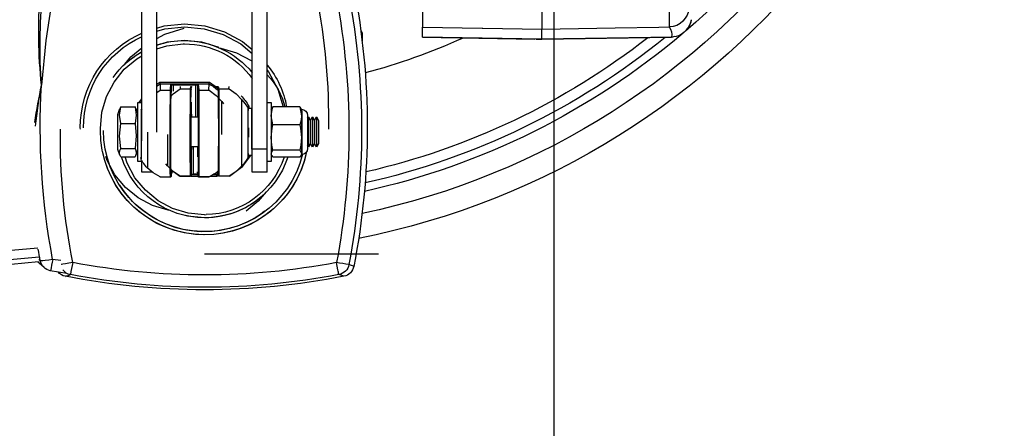
# Model space of a CAD drawing. Units: millimetres. Extents: x -344340 to 49779953, y -105980 to 399109.
# Drawn here: x -185841 to -185531, y 150226 to 150354 of the extents above; entities that cross this region are included whole.
import ezdxf

# ---------------------------------------------------------------- set-up
doc = ezdxf.new("R2010")
doc.units = ezdxf.units.MM
doc.header["$LTSCALE"] = 10
doc.layers.add('Xref-LS Base$0$01-LS-BASE', color=251, linetype='Continuous')

# ---------------------------------------------------------------- blocks, each defined once
blk = doc.blocks.new('Xref-LS Base$0$POOL LIFT')
at = {"layer": 'Xref-LS Base$0$01-LS-BASE'}
for p, q in [((50529.12, 6730.55), (50528.77, 6710.01)), ((50528.77, 6710.01), (50529.13, 6730.43)), ((50528.77, 6710.01), (50529.12, 6730.43)), ((50529.12, 6730.43), (50529.23, 6731.01)), ((50528.77, 6710.01), (50528.78, 6709.12)), ((50528.77, 6710.01), (50530.35, 6710.01)), ((50528.77, 6710.01), (50529.1, 6691.22)), ((50528.78, 6709.12), (50528.77, 6710.01)), ((50536.24, 6710.01), (50530.35, 6710.01)), ((50528.78, 6709.12), (50528.78, 6709.11)), ((50528.78, 6709.12), (50528.78, 6709.12)), ((50528.78, 6708.97), (50529.09, 6691.22)), ((50528.79, 6708.88), (50528.79, 6708.87)), ((50529.1, 6691.22), (50528.79, 6708.87)), ((50529.1, 6691.22), (50530.68, 6691.22)), ((50536.57, 6691.22), (50530.68, 6691.22)), ((50495.02, 6656.89), (50495.02, 6684.29)), ((50529.78, 6681.68), (50528.53, 6681.68)), ((50530.13, 6681.48), (50529.78, 6681.68)), ((50491.47, 6678.81), (50491.74, 6678.03)), ((50512.37, 6674.81), (50511.82, 6674.5)), ((50511.82, 6674.5), (50512.37, 6674.18)), ((50511.95, 6674.5), (50511.82, 6674.5)), ((50516.56, 6674.5), (50511.95, 6674.5)), ((50512.47, 6674.81), (50512.37, 6674.81)), ((50516.01, 6674.81), (50512.47, 6674.81)), ((50516.56, 6674.5), (50516.01, 6674.81)), ((50516.01, 6674.18), (50516.56, 6674.5)), ((50516.79, 6673.11), (50511.59, 6673.11)), ((50512.37, 6674.18), (50511.82, 6673.86)), ((50511.82, 6673.86), (50512.37, 6673.55)), ((50511.95, 6673.86), (50511.82, 6673.86)), ((50512.37, 6673.55), (50511.82, 6673.23)), ((50511.82, 6673.23), (50512.03, 6673.11)), ((50511.95, 6673.23), (50511.82, 6673.23)), ((50516.56, 6673.86), (50511.95, 6673.86)), ((50516.56, 6673.23), (50511.95, 6673.23)), ((50512.47, 6674.18), (50512.37, 6674.18)), ((50512.47, 6673.55), (50512.37, 6673.55)), ((50516.01, 6674.18), (50512.47, 6674.18)), ((50516.01, 6673.55), (50512.47, 6673.55)), ((50516.56, 6673.86), (50516.01, 6674.18)), ((50516.01, 6673.55), (50516.56, 6673.86)), ((50516.56, 6673.23), (50516.01, 6673.55)), ((50516.35, 6673.11), (50516.56, 6673.23)), ((50516.75, 6673.07), (50516.49, 6673.1)), ((50510.22, 6671.9), (50510.22, 6667.64)), ((50510.64, 6672.16), (50510.5, 6672.1)), ((50510.77, 6672.16), (50510.64, 6672.16)), ((50517.52, 6672.2), (50510.75, 6672.2)), ((50513.3, 6672.16), (50510.77, 6672.16)), ((50511.31, 6671.9), (50510.77, 6672.16)), ((50511.31, 6671.9), (50511.31, 6667.64)), ((50516.72, 6672.16), (50513.3, 6672.16)), ((50515.29, 6671.9), (50515.29, 6667.64)), ((50518.16, 6671.9), (50516.72, 6672.16)), ((50517.74, 6672.16), (50516.72, 6672.16)), ((50517.88, 6672.1), (50517.74, 6672.16)), ((50517.88, 6672.1), (50518.16, 6671.9)), ((50518.16, 6671.9), (50518.16, 6667.64)), ((50507.87, 6666.76), (50507.87, 6664.39)), ((50507.87, 6666.76), (50511.5, 6666.76)), ((50509.55, 6667.39), (50509.55, 6666.76)), ((50518.83, 6667.39), (50509.55, 6667.39)), ((50510.22, 6667.64), (50510.5, 6667.51)), ((50510.48, 6667.46), (50510.64, 6667.39)), ((50511.5, 6666.76), (50511.5, 6664.39)), ((50511.5, 6666.76), (50535.22, 6666.76)), ((50515.29, 6667.64), (50516.72, 6667.39)), ((50517.74, 6667.39), (50517.9, 6667.46)), ((50518.16, 6667.64), (50517.88, 6667.51)), ((50518.83, 6666.76), (50518.83, 6667.39)), ((50507.87, 6664.39), (50511.5, 6664.39)), ((50510.33, 6663.77), (50510.23, 6663.74)), ((50510.23, 6663.74), (50511.7, 6663.74)), ((50510.46, 6664.31), (50510.46, 6663.77)), ((50511.48, 6664.3), (50514.08, 6664.3)), ((50511.5, 6664.39), (50535.22, 6664.39)), ((50511.82, 6664.39), (50511.82, 6664.3)), ((50514.08, 6663.82), (50513.34, 6663.82)), ((50514.08, 6664.3), (50517.92, 6664.3)), ((50514.83, 6663.82), (50514.08, 6663.82)), ((50516.55, 6663.74), (50517.88, 6663.74)), ((50516.56, 6664.3), (50516.56, 6664.39)), ((50517.88, 6663.74), (50517.99, 6663.77)), ((50517.92, 6663.77), (50517.92, 6664.3)), ((50518.25, 6663.85), (50517.92, 6663.85)), ((50517.99, 6663.77), (50518.19, 6663.69)), ((50518.25, 6663.85), (50518.06, 6663.79)), ((50518.19, 6663.69), (50518.06, 6663.79)), ((50507.24, 6660.72), (50507.24, 6659.11)), ((50507.25, 6660.74), (50507.25, 6659.11)), ((50520.96, 6659.11), (50520.96, 6660.74)), ((50520.98, 6660.72), (50521.35, 6660.74)), ((50520.98, 6659.11), (50520.98, 6660.72)), ((50507.2, 6658.94), (50507.2, 6657.69)), ((50507.25, 6659.11), (50507.24, 6659.11)), ((50507.3, 6659.02), (50507.49, 6658.94)), ((50507.34, 6659.01), (50507.53, 6658.93)), ((50507.98, 6658.93), (50507.53, 6658.93)), ((50518.96, 6659.59), (50518.63, 6659.85)), ((50521.24, 6658.93), (50520.8, 6658.93)), ((50521.24, 6658.93), (50520.88, 6659.01)), ((50520.98, 6659.11), (50520.96, 6659.11)), ((50520.98, 6659.11), (50520.99, 6659.11)), ((50521.34, 6659.03), (50520.99, 6659.11)), ((50522.02, 6657.64), (50521.12, 6658.89)), ((50521.28, 6658.93), (50521.24, 6658.91)), ((50507.09, 6657.56), (50507.09, 6655.95)), ((50507.1, 6657.58), (50507.1, 6655.95)), ((50507.44, 6658.68), (50507.53, 6658.68)), ((50507.44, 6658.68), (50507.44, 6658.14)), ((50507.53, 6658.68), (50507.76, 6658.68)), ((50507.53, 6658.68), (50507.53, 6658.3)), ((50520.76, 6655.95), (50520.76, 6657.58)), ((50520.78, 6657.56), (50521.75, 6657.58)), ((50520.78, 6655.95), (50520.78, 6657.56)), ((50521.07, 6658.68), (50521.25, 6658.68)), ((50521.35, 6658.68), (50521.25, 6658.68)), ((50521.25, 6658.45), (50521.25, 6658.68)), ((50521.35, 6658.55), (50521.35, 6658.68)), ((50521.75, 6649.88), (50521.75, 6657.58)), ((50522.02, 6649.81), (50522.02, 6657.64)), ((50501.16, 6656.89), (50501.17, 6657.11)), ((50507.1, 6655.95), (50507.09, 6655.95)), ((50507.17, 6655.85), (50507.91, 6655.77)), ((50507.19, 6655.85), (50507.93, 6655.77)), ((50507.2, 6655.85), (50507.2, 6654.78)), ((50507.44, 6655.82), (50507.44, 6655.09)), ((50507.53, 6655.81), (50507.53, 6655.09)), ((50511.82, 6655.77), (50510.29, 6655.77)), ((50511.82, 6655.85), (50511.82, 6654.77)), ((50516.56, 6654.77), (50516.56, 6655.84)), ((50521.6, 6655.77), (50516.56, 6655.77)), ((50521.6, 6655.77), (50520.68, 6655.85)), ((50520.78, 6655.95), (50520.76, 6655.95)), ((50520.78, 6655.95), (50520.83, 6655.95)), ((50521.7, 6655.87), (50520.83, 6655.95)), ((50521.64, 6655.78), (50521.61, 6655.75)), ((50507.24, 6654.66), (50507.25, 6654.66)), ((50507.24, 6654.66), (50507.24, 6653.06)), ((50507.25, 6653.03), (50507.25, 6654.66)), ((50507.49, 6654.84), (50507.3, 6654.75)), ((50507.53, 6654.84), (50507.34, 6654.76)), ((50507.44, 6655.09), (50507.53, 6655.09)), ((50507.44, 6655.06), (50507.44, 6654.66)), ((50511.82, 6655.09), (50507.53, 6655.09)), ((50507.53, 6654.84), (50511.82, 6654.84)), ((50516.56, 6655.52), (50521.62, 6655.52)), ((50516.56, 6654.84), (50518.87, 6654.84)), ((50520.88, 6654.76), (50521.23, 6654.84)), ((50520.96, 6653.03), (50520.96, 6654.66)), ((50520.96, 6654.66), (50520.98, 6654.66)), ((50520.98, 6654.66), (50521.03, 6654.67)), ((50520.98, 6653.06), (50520.98, 6654.66)), ((50521.03, 6654.67), (50521.34, 6654.74)), ((50521.73, 6655.52), (50521.62, 6655.52)), ((50521.62, 6651.93), (50521.62, 6655.52)), ((50521.73, 6651.93), (50521.73, 6655.52)), ((50507.2, 6652.97), (50507.95, 6651.93)), ((50521.33, 6653.04), (50520.98, 6653.06)), ((50528.03, 6653.5), (50528.03, 6653.73)), ((50507.09, 6651.5), (50507.1, 6651.5)), ((50507.09, 6651.41), (50507.09, 6649.88)), ((50507.1, 6649.87), (50507.1, 6651.5)), ((50507.92, 6651.69), (50507.17, 6651.6)), ((50507.94, 6651.69), (50507.19, 6651.6)), ((50507.86, 6651.93), (50507.95, 6651.93)), ((50507.94, 6651.69), (50508.21, 6651.69)), ((50508.83, 6651.02), (50509.15, 6650.77)), ((50520.38, 6651.69), (50521.6, 6651.69)), ((50521.62, 6651.93), (50520.6, 6651.93)), ((50520.68, 6651.6), (50521.6, 6651.69)), ((50520.76, 6649.87), (50520.76, 6651.5)), ((50520.76, 6651.5), (50520.78, 6651.5)), ((50520.78, 6651.5), (50520.91, 6651.51)), ((50520.78, 6649.9), (50520.78, 6651.5)), ((50520.91, 6651.51), (50521.7, 6651.59)), ((50521.73, 6651.93), (50521.62, 6651.93)), ((50520.39, 6649.38), (50520.76, 6649.87)), ((50521.75, 6649.88), (50520.78, 6649.9)), ((50521.7, 6649.38), (50522.02, 6649.81)), ((50507.87, 6648.64), (50507.87, 6647.02)), ((50514.16, 6647.88), (50513.59, 6647.88)), ((50514.15, 6649.38), (50535.22, 6649.38)), ((50507.87, 6647.02), (50509.63, 6647.02)), ((50509.55, 6647.02), (50509.55, 6646.38)), ((50509.55, 6646.38), (50518.83, 6646.38)), ((50511.57, 6646.88), (50509.96, 6646.87)), ((50509.96, 6646.87), (50510.15, 6646.85)), ((50510.46, 6646.38), (50510.46, 6646.31)), ((50511.25, 6646.32), (50510.51, 6646.06)), ((50512.79, 6647.02), (50535.22, 6647.02)), ((50517.59, 6646.87), (50516.45, 6646.88)), ((50517.87, 6646.06), (50517.13, 6646.32)), ((50517.78, 6646.85), (50517.59, 6646.87)), ((50517.92, 6646.25), (50517.92, 6646.38)), ((50518.83, 6646.38), (50518.83, 6647.02)), ((50518.83, 6646.87), (50519.07, 6647.02)), ((50518.83, 6646.59), (50519.4, 6647.02)), ((50510.25, 6643.67), (50510.25, 6645.94)), ((50511.57, 6643.67), (50511.57, 6645.94)), ((50515.51, 6643.67), (50515.51, 6645.94)), ((50518.13, 6643.67), (50518.13, 6645.94)), ((50510.51, 6643.55), (50511.44, 6643.23)), ((50511.44, 6643.23), (50516.94, 6643.23)), ((50516.94, 6643.23), (50517.87, 6643.55)), ((50524.65, 6644.07), (50524.88, 6644.36)), ((50514.4, 6640.47), (50514.62, 6640.49)), ((50514.62, 6637.33), (50514.83, 6637.31)), ((50491.9, 6635.17), (50492.35, 6632.58)), ((50493.33, 6634.32), (50493.33, 6634.29)), ((50493.95, 6634.22), (50494.14, 6632.95)), ((50492.84, 6631.61), (50493.56, 6630.83)), ((50493.9, 6631.16), (50493.93, 6631)), ((50493.93, 6631), (50494.12, 6630.79)), ((50493.73, 6630.72), (50489.21, 6583.38))]:
    blk.add_line(p, q, dxfattribs=at)
for points in [[(50530.35, 6710.01), (50530.55, 6721.54), (50530.67, 6728.44), (50530.7, 6730.04)], [(50530.68, 6691.22), (50530.52, 6700.61), (50530.52, 6700.71), (50530.35, 6710.01)], [(50493.04, 6680.38), (50493.04, 6680.37), (50493.04, 6680.36), (50493.06, 6680.31), (50493.11, 6680.18), (50493.18, 6680), (50493.32, 6679.62), (50493.32, 6679.61)], [(50492.49, 6677.88), (50493.06, 6677.77), (50493.64, 6677.66)], [(50510.77, 6672.16), (50510.51, 6672.1), (50510.22, 6671.9)], [(50513.3, 6672.16), (50512.1, 6672.06), (50511.31, 6671.9)], [(50515.29, 6671.9), (50514.79, 6672.01), (50513.3, 6672.16)], [(50516.72, 6672.16), (50516.05, 6672.1), (50515.29, 6671.9)], [(50523.91, 6666.76), (50523.66, 6666.96), (50520.92, 6668.43), (50518.16, 6669.27)], [(50504.78, 6666.58), (50503.27, 6665.33), (50501.7, 6663.42)], [(50510.77, 6667.39), (50511.02, 6667.45), (50511.31, 6667.64)], [(50511.31, 6667.64), (50512.1, 6667.49), (50513.3, 6667.39)], [(50513.3, 6667.39), (50514.79, 6667.54), (50515.29, 6667.64)], [(50516.72, 6667.39), (50517.39, 6667.45), (50518.16, 6667.64)], [(50510.49, 6664.1), (50508.61, 6662.69), (50507.2, 6660.8)], [(50519.26, 6662.75), (50518.68, 6663.21), (50518.44, 6663.38), (50518.23, 6663.52), (50518.07, 6663.62), (50517.96, 6663.69), (50517.89, 6663.73), (50517.88, 6663.74)], [(50527.41, 6659.32), (50527.39, 6659.46), (50526.65, 6661.93), (50525.44, 6664.21), (50525.29, 6664.39)], [(50530.03, 6649.38), (50530.41, 6650.62), (50530.71, 6653.73), (50530.41, 6656.83), (50529.5, 6659.82), (50528.04, 6662.57), (50526.55, 6664.39)], [(50530.53, 6649.38), (50530.87, 6650.53), (50531.19, 6653.73), (50530.87, 6656.93), (50529.94, 6660.01), (50528.43, 6662.85), (50527.17, 6664.39)], [(50508.83, 6662.75), (50507.98, 6661.84), (50507.25, 6660.74)], [(50520.96, 6660.74), (50520.17, 6661.84), (50519.26, 6662.75)], [(50508.15, 6659.12), (50507.76, 6658.68), (50507.1, 6657.58)], [(50520.76, 6657.58), (50519.91, 6658.68), (50518.96, 6659.59)], [(50528.6, 6653.73), (50528.34, 6656.41), (50527.56, 6658.99), (50527.53, 6659.05)], [(50500.67, 6656.89), (50500.94, 6654.2), (50501.06, 6653.79)], [(50501.16, 6656.89), (50501.42, 6654.32), (50502.16, 6651.84), (50503.37, 6649.56), (50505, 6647.56), (50506.99, 6645.91), (50509.26, 6644.68), (50510.25, 6644.37)], [(50517.18, 6655.83), (50517.19, 6655.83), (50517.04, 6655.83), (50516.78, 6655.84), (50516.14, 6655.85), (50515.63, 6655.85), (50515.08, 6655.85), (50513.93, 6655.85)], [(50516.56, 6655.81), (50517, 6655.82), (50517.16, 6655.82)], [(50511.82, 6654.8), (50511.53, 6654.8), (50511.29, 6654.79), (50511.18, 6654.79), (50511.25, 6654.78), (50511.45, 6654.77), (50512, 6654.77), (50512.47, 6654.76), (50512.99, 6654.76), (50514.1, 6654.76)], [(50514.1, 6654.76), (50515.23, 6654.76), (50515.77, 6654.76), (50516.26, 6654.77), (50516.85, 6654.77), (50517.09, 6654.78), (50517.2, 6654.79), (50517.19, 6654.79)], [(50517.13, 6654.79), (50516.93, 6654.8), (50516.56, 6654.8)], [(50520.96, 6654.66), (50520.96, 6654.68), (50520.95, 6654.7)], [(50507.25, 6653.03), (50507.98, 6651.93), (50508.83, 6651.02)], [(50519.73, 6651.49), (50520.17, 6651.93), (50520.96, 6653.03)], [(50527.24, 6649.38), (50527.73, 6650.94), (50528.03, 6653.5)], [(50527.84, 6649.38), (50528.34, 6651.04), (50528.6, 6653.73)], [(50528.91, 6649.38), (50529.56, 6650.6), (50530.5, 6653.68)], [(50501.87, 6651.3), (50501.89, 6651.16), (50502.63, 6648.68), (50503.84, 6646.4), (50505.46, 6644.4), (50507.44, 6642.75), (50509.7, 6641.52), (50510.31, 6641.33)], [(50520.76, 6651.5), (50520.76, 6651.52), (50520.75, 6651.54)], [(50507.1, 6649.87), (50507.76, 6648.77), (50508.56, 6647.86)], [(50521.45, 6649.38), (50521.46, 6649.4), (50521.75, 6649.88)], [(50514.62, 6640.49), (50514.72, 6640.48), (50517.28, 6640.71), (50519.75, 6641.44), (50522.03, 6642.63), (50524.04, 6644.24), (50525.7, 6646.22), (50526.14, 6647.02)], [(50524.84, 6644.32), (50526.01, 6645.28), (50527.43, 6647.02)], [(50525.91, 6645.61), (50526.29, 6646.08), (50526.78, 6646.99)], [(50515.51, 6645.94), (50513.57, 6646.13), (50511.57, 6645.94)], [(50518.13, 6645.94), (50516.84, 6646.13), (50515.51, 6645.94)], [(50517.86, 6646.04), (50517.96, 6646.02), (50518.13, 6645.94)], [(50511.57, 6643.67), (50513.51, 6643.48), (50515.51, 6643.67)], [(50515.51, 6643.67), (50516.8, 6643.48), (50518.13, 6643.67)], [(50518.13, 6643.67), (50517.96, 6643.59), (50517.86, 6643.57)], [(50493.64, 6636.11), (50493.53, 6635.52), (50493.43, 6634.95)], [(50493.43, 6634.95), (50493.37, 6634.58), (50493.33, 6634.32)], [(50494.14, 6632.95), (50494.03, 6632.36), (50493.95, 6631.79)], [(50535.53, 6632.95), (50528.56, 6631.86), (50521.54, 6631.21)], [(50494.48, 6630.83), (50492.5, 6608.93), (50490.25, 6584.26)], [(50493.57, 6630.84), (50493.61, 6630.78), (50493.77, 6630.65)], [(50493.95, 6631.79), (50493.91, 6631.42), (50493.9, 6631.16)], [(50495.91, 6630.62), (50494.02, 6608.96), (50491.83, 6584.16)]]:
    blk.add_lwpolyline(points, dxfattribs=at)
for centre, radius, start, end in [((50618.56, 6656.89), 123.55, 6.6063, 168.6805), ((50618.56, 6656.89), 119.82, 6.8129, 168.0598), ((50618.56, 6656.89), 116.49, 7.0083, 139.4474), ((50532.1, 6730.95), 2.57, 96.9804, 133.9469), ((50532.19, 6730.58), 2.96, 96.8024, 126.9345), ((50533.86, 6729.99), 3.16, 91.5536, 178.99), ((50618.56, 6656.89), 116.49, 139.6869, 167.5305), ((50532.06, 6730.44), 2.94, 123.2321, 180.1912), ((50529.42, 6728.26), 2.2, 54.4522, 97.7725), ((50533.61, 6264.94), 465.11, 89.6332, 90.3589), ((50618.56, 6656.89), 115.21, 140.988, 167.3328), ((50618.56, 6656.89), 113.55, 142.0795, 167.0819), ((50618.56, 6656.89), 98.4, 155.6485, 165.1088), ((50530.67, 6691.28), 0.0632, 270, 1.0009), ((50514.95, 6568.19), 114.31, 90, 101.054), ((50514.95, 6568.19), 114.31, 78.946, 90), ((50514.46, 6568.19), 113.41, 90, 100.7403), ((50514.46, 6568.19), 113.41, 79.2597, 90), ((50493.42, 6678.43), 1.99, 101.0512, 168.9722), ((50493.7, 6677.66), 1.99, 100.8199, 169.2035), ((50512.78, 6681.76), 19.57, 186.2986, 192.0905), ((50514.4, 6568.19), 111.42, 79.2594, 100.7406), ((50603.8, 6656.89), 114.45, 168.955, 191.045), ((50603.3, 6656.89), 113.55, 169.2684, 190.7316), ((50603.24, 6656.89), 111.56, 169.2681, 190.7319), ((50497.29, 6703.77), 26.33, 257.8322, 259.484), ((50516.32, 6577.8), 98.59, 78.7676, 90.9912), ((50514.4, 6656.88), 16.41, 101.6334, 270.0018), ((50514.4, 6656.89), 16.4, 101.6371, 258.3529), ((50511.59, 6672.16), 0.954, 90, 180), ((50516.79, 6672.16), 0.954, 0, 90), ((50514.39, 6656.86), 15.89, 103.5337, 270.0937), ((50514.42, 6656.89), 13.74, 107.8176, 252.3207), ((50515.85, 6656.3), 13.68, 49.8464, 80.2501), ((50514.23, 6656.96), 13.06, 107.8762, 179.3477), ((50515.65, 6659.11), 10.71, 45.5468, 76.4327), ((50514.36, 6656.9), 13.69, 135.2505, 180.0765), ((50514.22, 6656.82), 15.73, 142.7465, 237.7176), ((50513.66, 6657.44), 7.18, 118.515, 132.204), ((50510.35, 6663.44), 0.34, 89.4166, 93.831), ((50514.16, 6918.48), 254.73, 269.1434, 270.8566), ((50510.4, 6663.99), 0.196, 264.8645, 271.2127), ((50514.03, 7254.91), 591.18, 269.77421, 270.24418), ((50517.75, 6655.83), 7.97, 87.9506, 88.7579), ((50517.97, 6663.59), 0.186, 84.7189, 91.292), ((50518.04, 6664.15), 0.353, 269.4519, 273.7513), ((50514.4, 6656.89), 7.95, 46.2995, 61.0305), ((50515.05, 6653.83), 12.98, 359.5524, 54.4273), ((50514.8, 6653.73), 13.76, 359.9734, 50.7322), ((50513.73, 7467.04), 804.3, 269.6512, 270.01862), ((50514.2, 7521.29), 858.56, 269.98578, 270.33742), ((50507.41, 6660.64), 0.187, 148.4174, 156.6162), ((50521.08, 6660.8), 0.139, 206.8107, 218.441), ((50507.34, 6659.11), 0.0995, 179.9826, 246.3304), ((50513.31, 6121.47), 537.68, 89.9278, 90.6464), ((50507.34, 6659.11), 0.0944, 176.7594, 265.9507), ((50507.34, 6659.11), 0.0995, 246.3376, 269.9886), ((50514.11, 6020.68), 638.37, 89.39235, 90.60765), ((50502.98, 6658.77), 4.46, 358.8917, 3.3694), ((50504.09, 6658.75), 3.45, 358.864, 3.0006), ((50513.84, 7547.4), 887.82, 269.99686, 270.33), ((50514.59, 6063.66), 595.48, 89.38689, 90.05737), ((50514.78, 6653.74), 7.96, 28.8667, 40.7485), ((50520.87, 6659.11), 0.0937, 275.6515, 3.8094), ((50520.88, 6659.11), 0.0995, 270.0279, 359.9977), ((50521.24, 6659.03), 0.0995, 270.0279, 359.9977), ((50521.04, 6658.88), 0.209, 358.3485, 14.2319), ((50517.05, 6658.69), 4.2, 359.8166, 2.427), ((50518.97, 6658.77), 2.38, 357.9273, 6.3143), ((50507.13, 6657.55), 0.0433, 141.1801, 175.3749), ((50520.83, 6657.61), 0.0691, 204.7512, 229.5974), ((50520.7, 6662.62), 5.15, 281.7862, 284.8624), ((50507.19, 6655.95), 0.0993, 179.87, 269.9183), ((50512.84, 6176.31), 479.68, 89.9101, 90.6861), ((50507.19, 6655.95), 0.0954, 177.4689, 266.8823), ((50513.93, 6022.95), 632.94, 89.38914, 90.61083), ((50511.85, 6671.22), 15.4, 267.5632, 269.9107), ((50513.13, 6592.34), 63.52, 89.2724, 91.7367), ((50514.1, 6002.72), 653.27, 89.41548, 90.04438), ((50520.67, 6655.95), 0.0927, 277.0037, 4.5954), ((50520.68, 6655.95), 0.0994, 270.142, 0.0697), ((50521.6, 6655.87), 0.0993, 270.1368, 0.0749), ((50521.52, 6655.72), 0.0987, 357.4249, 32.4296), ((50519.89, 6655.54), 1.73, 359.4929, 5.8278), ((50520.77, 6655.61), 0.965, 354.9159, 15.7999), ((50507.34, 6654.66), 0.0995, 90.0085, 180.0172), ((50507.34, 6654.67), 0.0943, 94.2688, 183.2956), ((50513.31, 7192.25), 537.63, 269.3535, 270.0722), ((50514.11, 7293.09), 638.37, 269.39233, 270.60767), ((50507.8, 6655.11), 0.354, 181.846, 212.0991), ((50504.09, 6655.02), 3.45, 356.9993, 1.1361), ((50514.59, 7250.36), 595.73, 269.9428, 270.61301), ((50520.87, 6654.68), 0.0818, 17.366, 87.9691), ((50520.88, 6654.66), 0.0995, 0.0023, 89.9721), ((50521.24, 6654.74), 0.0995, 0.0023, 89.9721), ((50507.42, 6653.14), 0.205, 203.7502, 211.2088), ((50521.08, 6652.97), 0.139, 141.5576, 153.1953), ((50514.78, 6653.73), 13.79, 341.6423, 0.0014), ((50507.19, 6651.5), 0.0993, 90.0851, 180.1266), ((50507.19, 6651.51), 0.0953, 93.3226, 182.5892), ((50512.84, 7131.25), 479.79, 269.314, 270.0899), ((50513.93, 7284.6), 633.03, 269.38922, 270.61078), ((50508.76, 6651.9), 0.889, 177.5411, 193.8736), ((50507.15, 6651.87), 0.806, 346.9256, 4.7134), ((50513.64, 5867.6), 783.44, 89.9889, 90.35145), ((50514.1, 7304.8), 653.33, 269.95562, 270.58446), ((50520.68, 6651.52), 0.0789, 15.7898, 87.3399), ((50520.68, 6651.5), 0.0994, 359.9294, 89.8568), ((50521, 6651.87), 0.625, 342.9248, 5.9679), ((50521.6, 6651.59), 0.0994, 359.9293, 89.8589), ((50520.77, 6651.85), 0.965, 344.2065, 5.0779), ((50507.13, 6649.9), 0.044, 184.8997, 218.5391), ((50520.83, 6649.85), 0.069, 130.3997, 155.2631), ((50520.7, 6644.84), 5.14, 75.1372, 78.2157), ((50513.29, 5900.82), 747.06, 89.97647, 90.36216), ((50511.94, 6651.15), 4.72, 224.2761, 245.235), ((50513.72, 6047.98), 598.91, 89.73909, 90.20611), ((50514.9, 6653.47), 16.16, 269.7546, 336.4593), ((50514.96, 6653.39), 15.58, 269.6204, 335.899), ((50518.33, 6646.05), 1.11, 119.2991, 132.1497), ((50514.83, 6653.7), 13.73, 305.2726, 330.8635), ((50510.91, 6644.83), 1.29, 59.3132, 120.6868), ((50510.91, 6644.78), 1.29, 239.3258, 300.6742), ((50618.56, 6656.89), 116.49, 220.74, 352.9917), ((50618.56, 6656.89), 115.21, 220.2949, 352.9133), ((50618.56, 6656.89), 113.55, 219.6991, 352.8091), ((50463.44, 6645.27), 29.86, 339.7957, 341.3892), ((50510.85, 6542.85), 94.84, 100.4546, 101.6225), ((50493.45, 6636), 1.73, 188.4646, 235.8488), ((50513.45, 6735.93), 101.76, 258.7732, 270.6565), ((50493.15, 6635.21), 1.7, 188.4171, 234.3166), ((50498.41, 6607.9), 25.42, 99.6749, 103.7809), ((50494.3, 6632.95), 1.98, 190.6221, 259.1657), ((50514.83, 6741.68), 110.68, 259.223, 273.4753), ((50515.01, 6741.76), 112.74, 259.2252, 260.162), ((50503.69, 6729.49), 99.89, 276.5665, 280.2913), ((50499.3, 6736.64), 107.75, 278.7452, 281.9102), ((50527.73, 6714.26), 83.29, 265.739, 275.6286), ((50529.84, 6708.68), 77.92, 263.8885, 274.4778)]:
    blk.add_arc(centre, radius, start, end, dxfattribs=at)
blk = doc.blocks.new('Xref-LS Base')
at = {"layer": 'Xref-LS Base$0$01-LS-BASE', "elevation": 0}
blk.add_lwpolyline([(-127768.23, 30515), (-119132.14, 30515), (-119132.14, 15475), (-128804.53, 15475)], dxfattribs=at)
at = {"layer": 'Xref-LS Base$0$01-LS-BASE', "xscale": -2, "yscale": 2, "zscale": 2, "rotation": 270}
blk.add_blockref('Xref-LS Base$0$POOL LIFT', (-132555.92, -83552.13, 0), dxfattribs=at)

msp = doc.modelspace()

# ---------------------------------------------------------------- block references
at = {"color": 8, "linetype": 'ByBlock', "true_color": 0x808080}
msp.add_blockref('Xref-LS Base', (-66540.45, 132842.53), dxfattribs=at)

doc.saveas('drawing.dxf')
